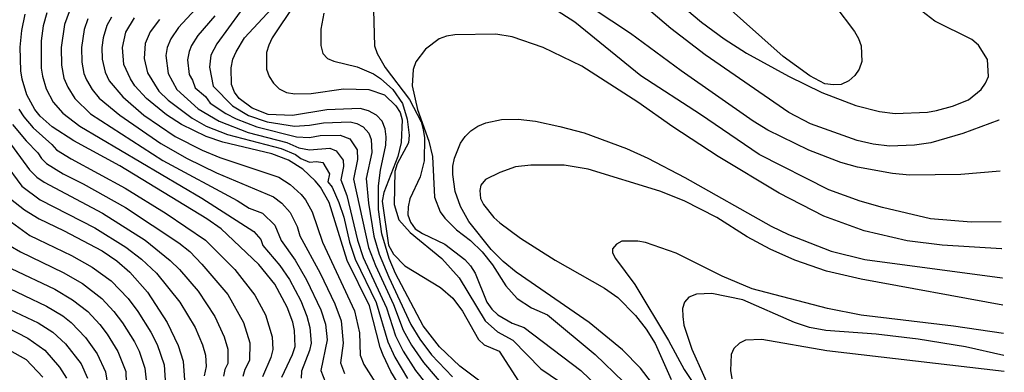
# Model space of a CAD drawing. Units: inches. Extents: x 667339 to 671065, y 4161280 to 4163666.
# Drawn here: x 670732 to 671051, y 4162039 to 4162153 of the extents above; entities that cross this region are included whole.
import ezdxf

# ---------------------------------------------------------------- set-up
doc = ezdxf.new("R2010")
doc.units = ezdxf.units.IN
doc.header["$MEASUREMENT"] = 0
doc.layers.add('Cartografia', color=7, linetype='Continuous')

# ---------------------------------------------------------------- blocks, each defined once
blk = doc.blocks.new('67')
at = {"layer": 'Cartografia', "color": 7, "linetype": 'Continuous'}
for points in [[(671048.54, 4162161.97), (671048.57, 4162161.96)], [(671049.43, 4162120.85), (671049.4, 4162120.84)]]:
    blk.add_lwpolyline(points, dxfattribs=at)
blk = doc.blocks.new('68')
at = {"layer": 'Cartografia', "color": 7, "linetype": 'Continuous'}
for points in [[(671048.09, 4162183.84), (671048.12, 4162183.82)], [(671049.77, 4162104.35), (671049.74, 4162104.34)]]:
    blk.add_lwpolyline(points, dxfattribs=at)
blk = doc.blocks.new('69')
at = {"layer": 'Cartografia', "color": 7, "linetype": 'Continuous'}
for points in [[(671047.69, 4162203.12), (671047.72, 4162203.06)], [(671050.11, 4162087.9), (671050.08, 4162087.9)]]:
    blk.add_lwpolyline(points, dxfattribs=at)
blk = doc.blocks.new('70')
at = {"layer": 'Cartografia', "color": 7, "linetype": 'Continuous'}
for points in [[(671046.69, 4162251), (671046.73, 4162250.95)], [(671050.29, 4162079.24), (671050.26, 4162079.24)]]:
    blk.add_lwpolyline(points, dxfattribs=at)
blk = doc.blocks.new('71')
at = {"layer": 'Cartografia', "color": 7, "linetype": 'Continuous'}
for points in [[(671046.18, 4162275.6), (671046.22, 4162275.56)], [(671050.67, 4162060.99), (671050.64, 4162060.99)]]:
    blk.add_lwpolyline(points, dxfattribs=at)
blk = doc.blocks.new('72')
at = {"layer": 'Cartografia', "color": 7, "linetype": 'Continuous'}
for points in [[(671045.82, 4162293.22), (671045.85, 4162293.19)], [(671050.86, 4162051.72), (671050.83, 4162051.72)]]:
    blk.add_lwpolyline(points, dxfattribs=at)
blk = doc.blocks.new('73')
at = {"layer": 'Cartografia', "color": 7, "linetype": 'Continuous'}
for points in [[(671045.47, 4162310.03), (671045.5, 4162310)], [(671051.01, 4162044.59), (671050.98, 4162044.6)]]:
    blk.add_lwpolyline(points, dxfattribs=at)
blk = doc.blocks.new('74')
at = {"layer": 'Cartografia', "color": 7, "linetype": 'Continuous'}
for points in [[(671045.18, 4162324.18), (671045.21, 4162324.15)], [(671051.12, 4162039.42), (671051.09, 4162039.42)]]:
    blk.add_lwpolyline(points, dxfattribs=at)

msp = doc.modelspace()

# ---------------------------------------------------------------- linework, layer by layer
at = {"layer": 'Cartografia', "color": 7, "linetype": 'Continuous'}
for points in [[(671050.08, 4162087.9), (671040.39, 4162087.84), (671027.27, 4162088.91), (671011.71, 4162092.58), (671004.46, 4162094.61), (670994.3, 4162098.26), (670971.74, 4162109.73), (670952.75, 4162122.71), (670933.42, 4162135.19), (670912.07, 4162152.57), (670891.02, 4162166.23)], [(671049.74, 4162104.34), (671037.09, 4162103.27), (671020.4, 4162103.08), (671014.98, 4162103.58), (671003.65, 4162105.65), (670998.22, 4162107.11), (670987.81, 4162111.11), (670974.6, 4162117.59), (670969.86, 4162120.51), (670946.48, 4162136.88), (670930.15, 4162148.95), (670906.31, 4162164.84)], [(670942.16, 4162161.91), (670953.15, 4162152.62), (670960.46, 4162147.24), (670967.64, 4162142.57), (670981.23, 4162135.13), (670992.02, 4162129.81), (671003.04, 4162125.58), (671010.76, 4162123.68), (671015.82, 4162123.05), (671026.26, 4162123.49), (671029.13, 4162124.03), (671034.39, 4162125.45), (671039.52, 4162127.47), (671043.66, 4162130.79), (671045.07, 4162132.86), (671045.99, 4162135.04), (671045.64, 4162140.56), (671042.79, 4162145.19), (671040.6, 4162146.95), (671028.59, 4162152.97), (671024.44, 4162156.13)], [(670821.61, 4162158.67), (670814.13, 4162147.48), (670813.1, 4162145.17), (670812.3, 4162142.76), (670812.28, 4162137.35), (670813.17, 4162134.96), (670814.53, 4162132.83), (670816.37, 4162131.06), (670818.79, 4162129.78), (670821.44, 4162129.35), (670826.73, 4162129.45), (670837.27, 4162130.97), (670845.44, 4162130.77), (670850.52, 4162129.06), (670854.19, 4162125.53), (670855.56, 4162123.39), (670856.17, 4162120.96), (670855.94, 4162113.6), (670854.8, 4162109.09), (670850.24, 4162097.45), (670849.78, 4162094.6), (670851.84, 4162080.36), (670853.42, 4162077.46), (670857.09, 4162073.69), (670868.64, 4162066.7), (670872.67, 4162063.17), (670875.75, 4162059.02), (670880.97, 4162049.87), (670882.81, 4162048.1), (670887.65, 4162046.03), (670893.88, 4162036.36)], [(670846.8, 4162160.47), (670847.22, 4162144.98), (670848.11, 4162142.47), (670850.71, 4162137.96), (670858.6, 4162127.53), (670862.34, 4162120.28), (670862.99, 4162117.77), (670863.4, 4162115.25), (670863.3, 4162107.68), (670862.08, 4162102.49), (670858.73, 4162095.34), (670858.17, 4162092.81), (670858.1, 4162090.16), (670858.87, 4162087.78), (670860.47, 4162085.64), (670862.78, 4162084.13), (670870.06, 4162080.66), (670876.52, 4162075.74), (670878.36, 4162073.73), (670879.84, 4162071.35), (670883.62, 4162061.93), (670885.23, 4162059.68), (670887.19, 4162057.8), (670891.8, 4162055.12), (670895.67, 4162053.66), (670914, 4162039.75), (670922.32, 4162031.76)], [(671049.4, 4162120.84), (671037.69, 4162116.5), (671027.29, 4162113.54), (671022.02, 4162112.72), (671013.98, 4162112.45), (671008.68, 4162113.07), (671003.49, 4162114.29), (670988.37, 4162119.65), (670981.33, 4162123.36), (670954.31, 4162142.07), (670943.22, 4162150.51), (670932.36, 4162159.68)], [(670996.3, 4162158), (671002.58, 4162149.59), (671003.95, 4162147.34), (671004.83, 4162144.95), (671005.05, 4162139.91), (671004.14, 4162137.37), (671002.73, 4162135.3), (671000.84, 4162133.58), (670998.34, 4162132.45), (670995.82, 4162132.29), (670993.05, 4162132.59), (670988.2, 4162135.26), (670979.55, 4162141.47), (670959.76, 4162159.11)], [(670741.21, 4162155.68), (670740.04, 4162151.42), (670739.38, 4162146.58), (670739.35, 4162137.76), (670739.77, 4162135.1), (670741, 4162131), (670743.26, 4162126.71), (670746.36, 4162123.15), (670751.92, 4162118.94), (670791.33, 4162095.57), (670808.22, 4162084.77), (670810.43, 4162082.2), (670811.13, 4162080.31), (670816.58, 4162073.82), (670819.73, 4162069.25), (670823.41, 4162062.32), (670825.35, 4162057.43), (670826.38, 4162053.75), (670826.76, 4162048.64), (670826.23, 4162046.22), (670823.65, 4162039.53), (670823.5, 4162037.31)], [(670748.41, 4162155.91), (670746.93, 4162151.89), (670745.84, 4162144.45), (670745.94, 4162138.73), (670746.75, 4162134.47), (670747.96, 4162131.54), (670750.24, 4162127.88), (670755.38, 4162122.87), (670778.72, 4162107.82), (670802.83, 4162094.83), (670806.71, 4162092.4), (670810.97, 4162090.75), (670815.02, 4162086.9), (670817.11, 4162081.87), (670821.57, 4162075.55), (670825.3, 4162069.2), (670829.9, 4162059.42), (670831.43, 4162054.81), (670831.98, 4162049.74), (670829.89, 4162039.79), (670831.36, 4162035.85)], [(670790.69, 4162158.3), (670783.85, 4162150.84), (670781.32, 4162147.23), (670780.15, 4162144.4), (670779.74, 4162141.77), (670780.52, 4162135.93), (670783.33, 4162130.81), (670790.18, 4162124.53), (670797.03, 4162120.52), (670806.33, 4162116.85), (670818.85, 4162113.68), (670822.73, 4162111.95), (670826.26, 4162111.23), (670832.83, 4162111.78), (670834.91, 4162110.95), (670837.15, 4162107.94), (670837.24, 4162105.83), (670836.36, 4162101.59), (670838.34, 4162096.41), (670841.8, 4162082.04), (670843.62, 4162076.42), (670851.17, 4162060.08), (670854.04, 4162050.96), (670856.56, 4162046.03), (670860.57, 4162039.75), (670867.66, 4162030.84)], [(670803.84, 4162155.98), (670796.25, 4162145.64), (670794.32, 4162141.88), (670793.91, 4162138.05), (670795.08, 4162131.9), (670801.31, 4162125.46), (670806.51, 4162122.39), (670812.48, 4162120.31), (670821.4, 4162118.89), (670826.25, 4162119.21), (670830.75, 4162120.05), (670839.39, 4162120.32), (670841.51, 4162119.78), (670843.55, 4162118.66), (670845.39, 4162116.66), (670846.2, 4162114.65), (670846.38, 4162110.43), (670844.62, 4162101.94), (670845.34, 4162093.96), (670847.06, 4162083.34), (670848.79, 4162077.48), (670851.92, 4162070.05), (670859.01, 4162054.71), (670861.91, 4162049.98), (670865.71, 4162044.89), (670872.48, 4162037.76)], [(670883.91, 4162034.43), (670874.89, 4162041.22), (670868.28, 4162047.47), (670862.99, 4162054.21), (670854.02, 4162071.22), (670852, 4162076.11), (670849.69, 4162084), (670848.58, 4162091.9), (670848.56, 4162099.59), (670849.18, 4162104.65), (670850.95, 4162112.73), (670851.02, 4162115.5), (670850.73, 4162118.01), (670849.72, 4162120.52), (670847.88, 4162122.52), (670845.33, 4162123.92), (670842.68, 4162124.59), (670831.87, 4162124.26), (670820.74, 4162122.37), (670812.8, 4162122.7), (670807.72, 4162124.77), (670803.45, 4162127.93), (670801.97, 4162129.95), (670800.96, 4162132.45), (670800.86, 4162137.85), (670801.41, 4162140.63), (670802.45, 4162143.05), (670805.24, 4162147.55), (670813.96, 4162156.96)], [(670830.92, 4162155.48), (670829.94, 4162150.3), (670829.92, 4162145.01), (670830.57, 4162142.5), (670832.04, 4162140.85), (670834.1, 4162139.93), (670841.7, 4162138.15), (670846.91, 4162135.84), (670849.22, 4162134.32), (670853.25, 4162130.8), (670856.34, 4162126.29), (670857.88, 4162121.15), (670858.46, 4162116), (670858.26, 4162113.47), (670854.55, 4162106.67), (670853.87, 4162104.26), (670853.6, 4162093.56), (670855.13, 4162088.55), (670858.81, 4162084.53), (670869.06, 4162076.07), (670874.71, 4162069.81), (670883.14, 4162055.92), (670887.05, 4162052.27), (670892.03, 4162049.6), (670901.13, 4162040.27), (670907.2, 4162036.23)], [(670817.3, 4162037.61), (670820.76, 4162045), (670821.55, 4162047.54), (670821.34, 4162052.7), (670820.8, 4162055.45), (670819.03, 4162060.34), (670815.05, 4162067.72), (670809.88, 4162074.11), (670797.65, 4162085.65), (670793.02, 4162088.92), (670764.83, 4162106.05), (670749.9, 4162114.18), (670742.96, 4162118.73), (670739.06, 4162122.14), (670737.33, 4162124.27), (670734.72, 4162129.03), (670733.18, 4162134.16), (670732.77, 4162136.8), (670732.63, 4162144.49), (670733.13, 4162149.9), (670734.23, 4162155.21)], [(670754.53, 4162153.72), (670753.28, 4162150.23), (670752.44, 4162144.43), (670752.53, 4162139.69), (670753.21, 4162135.94), (670754.01, 4162133.98), (670755.83, 4162130.75), (670758.14, 4162128.03), (670764.8, 4162122.43), (670778.09, 4162113.29), (670786.68, 4162108.44), (670796.12, 4162103.83), (670814.61, 4162096.05), (670817.24, 4162094.01), (670819.95, 4162090.97), (670822.2, 4162086.47), (670823.09, 4162083.43), (670829.68, 4162071.26), (670834.45, 4162061.4), (670836.48, 4162055.86), (670837.17, 4162048.66), (670836.28, 4162042.26), (670837.6, 4162038.81)], [(670762.16, 4162154.27), (670760.65, 4162151.53), (670759.41, 4162147.51), (670759.05, 4162144.41), (670759.12, 4162140.66), (670760.07, 4162136.43), (670761.42, 4162133.62), (670765.77, 4162128.42), (670772.57, 4162122.46), (670782.74, 4162115.54), (670791.45, 4162111.1), (670797.16, 4162108.8), (670816.3, 4162102.37), (670819.99, 4162100.03), (670823.51, 4162096.74), (670824.89, 4162095.04), (670827.07, 4162091.14), (670830.44, 4162081.33), (670840.82, 4162059.12), (670842.42, 4162051.94), (670842.67, 4162044.74), (670843.84, 4162041.76), (670850.42, 4162031.31)], [(670858.16, 4162030.33), (670852.58, 4162039.48), (670850.08, 4162044.72), (670849.07, 4162047.22), (670845.69, 4162060.73), (670838.45, 4162075.37), (670832.56, 4162094.24), (670829.83, 4162099.11), (670828.11, 4162101.24), (670824.07, 4162105.01), (670819.45, 4162107.93), (670814.01, 4162109.99), (670798.2, 4162113.77), (670792.76, 4162115.59), (670784.76, 4162119.41), (670779.89, 4162122.56), (670773.42, 4162127.84), (670769.74, 4162131.98), (670768.26, 4162134.23), (670766.13, 4162138.88), (670765.66, 4162144.39), (670766.77, 4162149.34), (670769.57, 4162153.96)], [(670777.65, 4162153.44), (670774.62, 4162149.43), (670773.06, 4162145.66), (670772.74, 4162140.87), (670773.76, 4162136.21), (670777.46, 4162130.27), (670780.49, 4162127.35), (670788.2, 4162121.51), (670792.76, 4162118.97), (670799.64, 4162116.27), (670817.02, 4162111.72), (670821.65, 4162109.79), (670823.4, 4162108.48), (670826.26, 4162107.24), (670828.47, 4162107.52), (670830.59, 4162107.1), (670832.67, 4162103.53), (670832.2, 4162100.91), (670833.57, 4162099.2), (670835.75, 4162094.17), (670837.29, 4162089.47), (670839.17, 4162081.39), (670841.03, 4162075.89), (670847.83, 4162061.85), (670851.55, 4162049.09), (670853.88, 4162044.06), (670858, 4162037.18)], [(670795.54, 4162154.71), (670790.05, 4162148.24), (670788.01, 4162145.03), (670787.23, 4162143.14), (670786.78, 4162140.46), (670787.27, 4162135.65), (670788.37, 4162133.84), (670789.21, 4162131.36), (670792.53, 4162128.49), (670794.11, 4162126.33), (670799.17, 4162122.99), (670802.52, 4162121.28), (670809.15, 4162118.74), (670822.07, 4162115.42), (670826.25, 4162115.22), (670829.63, 4162115.85), (670836.11, 4162116.05), (670839.23, 4162114.81), (670841.68, 4162111.3), (670841.81, 4162108.13), (670840.49, 4162101.76), (670845.31, 4162079.65), (670847.57, 4162073.76), (670853.46, 4162061.13), (670856.52, 4162052.84), (670859.23, 4162048.01), (670863.14, 4162042.32), (670870.07, 4162034.3)], [(671050.26, 4162079.24), (671031.04, 4162080.34), (671019.72, 4162081.8), (671005.72, 4162085.02), (670992.66, 4162089.82), (670978.22, 4162097.24), (670958.54, 4162109.12), (670943.82, 4162118.69), (670932.5, 4162126.65), (670914.38, 4162138.32), (670901.89, 4162144.45), (670891.85, 4162147.87), (670886.55, 4162148.73), (670873.22, 4162148.47), (670870.58, 4162148.06), (670868.2, 4162147.18), (670863.82, 4162143.85), (670860.65, 4162139.71), (670859.74, 4162137.29), (670859.48, 4162132), (670861.18, 4162124.34), (670864.86, 4162114.08), (670866.04, 4162109.06), (670866.64, 4162095.97), (670868.54, 4162091.2), (670870.02, 4162089.07), (670873.81, 4162085.3), (670878.32, 4162081.9), (670882.11, 4162078.24), (670885.44, 4162073.98), (670889.77, 4162067.22), (670893.45, 4162063.08), (670898.08, 4162060.05), (670903.29, 4162057.77), (670918.68, 4162044.91), (670927.86, 4162036.14)], [(670732.18, 4162124.42), (670733.72, 4162121.89), (670736.74, 4162118.42), (670742.88, 4162113), (670744.31, 4162111.25), (670749.05, 4162108.32), (670766.58, 4162098.83), (670779.87, 4162090.67), (670792.55, 4162081.97), (670802.08, 4162072.48), (670808.58, 4162064.23), (670811.96, 4162057.85), (670814.14, 4162050.71), (670814.31, 4162046.58), (670813.76, 4162044.02), (670811, 4162037.71)], [(670944, 4162026.56), (670933.4, 4162040.53), (670927.52, 4162046.43), (670916.78, 4162055.35), (670893.17, 4162071.61), (670888.9, 4162075.13), (670884.98, 4162079.02), (670877.85, 4162088.02), (670875.11, 4162092.89), (670873.34, 4162097.78), (670872.63, 4162103.29), (670872.58, 4162105.94), (670873.13, 4162108.59), (670875.08, 4162113.43), (670876.6, 4162115.62), (670878.49, 4162117.46), (670880.74, 4162118.94), (670883.25, 4162119.95), (670888.39, 4162121.13), (670893.8, 4162121.23), (670899.34, 4162120.5), (670907.3, 4162118.85), (670915.14, 4162116.71), (670928.81, 4162111.68), (670935.72, 4162108.57), (670947.73, 4162102.31), (670975.66, 4162086.5), (670981.24, 4162083.84), (670995.03, 4162078.46), (671006.02, 4162075.78), (671050.46, 4162069.84)], [(670730.11, 4162119.51), (670734.49, 4162114.15), (670738.29, 4162110.32), (670739.53, 4162108.43), (670741.15, 4162106.82), (670746.47, 4162103.45), (670753.02, 4162100.2), (670766.69, 4162092.53), (670783.89, 4162081.15), (670787.45, 4162078.29), (670791.4, 4162074.18), (670799.77, 4162064.42), (670804.9, 4162055.36), (670806.95, 4162048.72), (670806.76, 4162043.05), (670805.31, 4162040.07), (670804.7, 4162037.81)], [(670726.51, 4162117.14), (670735.56, 4162104.8), (670737.99, 4162102.39), (670740.35, 4162100.73), (670759.24, 4162090.74), (670773.02, 4162082.03), (670781.16, 4162075.46), (670784.2, 4162072.53), (670790.17, 4162065.46), (670795.64, 4162057.25), (670798.63, 4162050.68), (670799.75, 4162046.73), (670799.77, 4162042.07), (670798.8, 4162040.09), (670798.4, 4162037.92)], [(670727.45, 4162107.25), (670733.07, 4162099.46), (670739.02, 4162095.03), (670756.8, 4162085.98), (670766.8, 4162079.77), (670771.83, 4162075.87), (670776.66, 4162071.36), (670784.22, 4162061.95), (670789.17, 4162053.76), (670791.61, 4162048.09), (670792.56, 4162044.74), (670792.77, 4162041.1), (670792.1, 4162038.02)], [(671050.64, 4162060.99), (671004.82, 4162069.39), (670993.6, 4162071.94), (670983.32, 4162075.47), (670975.32, 4162079.05), (670967.92, 4162083.11), (670958.07, 4162089.29), (670947.51, 4162094.74), (670939.65, 4162097.83), (670916.45, 4162104.96), (670908.61, 4162106.26), (670897.92, 4162106.3), (670892.89, 4162105.72), (670887.88, 4162103.94), (670883.23, 4162101.69), (670881.71, 4162099.86), (670881.38, 4162098.05), (670881.55, 4162095.53), (670882.55, 4162093.51), (670885.87, 4162089.37), (670887.82, 4162087.6), (670894.52, 4162082.69), (670905.71, 4162075.57), (670921.74, 4162066.5), (670926, 4162063.46), (670931.76, 4162057.56), (670935.21, 4162053.18), (670938.06, 4162048.55), (670943.32, 4162036.88)], [(670729.47, 4162095.41), (670733.99, 4162091.77), (670738.73, 4162088.86), (670746.6, 4162085.16), (670759.1, 4162078.55), (670763.85, 4162075.27), (670768.12, 4162071.63), (670773.77, 4162065.13), (670780.2, 4162055.28), (670783.71, 4162047.9), (670785.37, 4162042.76), (670785.87, 4162035.09)], [(670727.38, 4162089.56), (670735.7, 4162083.51), (670749.24, 4162076.99), (670755.91, 4162073.27), (670762, 4162068.8), (670767.56, 4162063.06), (670770.66, 4162058.94), (670774.87, 4162052.15), (670776.87, 4162048.15), (670779.16, 4162041.65), (670779.62, 4162034.97)], [(670729.37, 4162080.21), (670732.68, 4162078.17), (670746.53, 4162071.54), (670752.72, 4162067.99), (670759, 4162063.14), (670762.95, 4162058.86), (670765.71, 4162055.24), (670769.55, 4162049.02), (670771.05, 4162046.02), (670772.96, 4162040.55), (670773.34, 4162036.67)], [(671050.83, 4162051.72), (671034.66, 4162054.1), (671004.8, 4162057.74), (670993.94, 4162059.82), (670969.56, 4162066.2), (670959.75, 4162070.34), (670944.95, 4162077.75), (670935.03, 4162081.29), (670932.5, 4162081.72), (670927.34, 4162081.62), (670925.55, 4162080.75), (670924.26, 4162079.16), (670924.29, 4162077.84), (670925.28, 4162076.06), (670931.57, 4162067.65), (670942.48, 4162049.47), (670947.47, 4162040.08), (670964.32, 4162014.75)], [(670729.66, 4162072.82), (670743.82, 4162066.1), (670749.53, 4162062.72), (670754.45, 4162058.89), (670758.35, 4162054.67), (670760.76, 4162051.54), (670764.23, 4162045.89), (670766.76, 4162039.45), (670766.99, 4162031.96)], [(671050.46, 4162069.84), (671050.49, 4162069.84)], [(670726.64, 4162067.48), (670741.11, 4162060.65), (670746.34, 4162057.44), (670749.04, 4162055.38), (670753.74, 4162050.47), (670757.53, 4162045.2), (670760.23, 4162039.38), (670760.88, 4162035.21)], [(671050.98, 4162044.6), (671038.51, 4162047.44), (671023.2, 4162049.92), (671009.6, 4162051.58), (670993.36, 4162052.72), (670988.05, 4162053.7), (670983.22, 4162055.29), (670966.5, 4162062.66), (670956.49, 4162064.76), (670951.45, 4162064.54), (670949.06, 4162063.54), (670947.65, 4162061.95), (670946.97, 4162059.89), (670947.02, 4162057.25), (670947.43, 4162054.49), (670949.98, 4162046.73), (670957.48, 4162029.84)], [(670723.62, 4162062.14), (670738.4, 4162055.21), (670743.15, 4162052.17), (670747.3, 4162048.41), (670752.35, 4162041.9), (670754.36, 4162037.25)], [(670718.05, 4162058.95), (670735.03, 4162050.2), (670740.59, 4162046.36), (670745.36, 4162040.89), (670747.55, 4162037.28)], [(670714.92, 4162054.25), (670734.52, 4162043.36), (670739.87, 4162037.63)], [(671051.09, 4162039.42), (670993.72, 4162046.12), (670972.63, 4162049.81), (670967.35, 4162049.59), (670965.44, 4162048.59), (670963.55, 4162046.87), (670962.75, 4162044.93), (670962.49, 4162039.76), (670962.9, 4162037.13)]]:
    msp.add_lwpolyline(points, dxfattribs=at)

# ---------------------------------------------------------------- block references
at = {"layer": 'Cartografia'}
for name in ['74', '73', '72', '71', '70', '69', '68', '67']:
    msp.add_blockref(name, (0, 0), dxfattribs=at)

doc.saveas('drawing.dxf')
